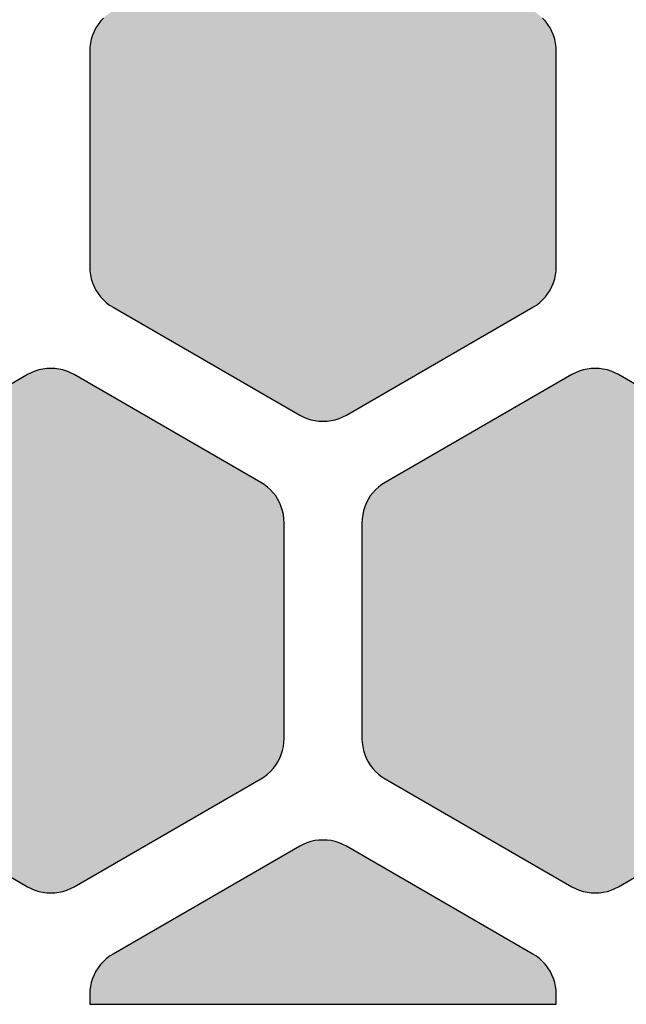
# Model space of a CAD drawing. Extents: x 35.3 to 134.7, y 200 to 271.2.
# Drawn here: x 60.3 to 64.2, y 200 to 206.4 of the extents above; entities that cross this region are included whole.
import ezdxf

# ---------------------------------------------------------------- set-up
doc = ezdxf.new("R2010")
doc.units = 0
doc.layers.add('DEFAULT', color=7, linetype='CONTINUOUS')
doc.layers.add('FLOWE3BP-T02__002_', color=7, linetype='CONTINUOUS')

# ---------------------------------------------------------------- blocks, each defined once
blk = doc.blocks.new('BLOCK4')
at = {"layer": 'FLOWE3BP-T02__002_', "linetype": 'CONTINUOUS'}
for points in [[(23.868, 4.74), (23.869, 4.714), (23.873, 4.688), (23.878, 4.662), (23.886, 4.637), (23.896, 4.613), (23.908, 4.59), (23.922, 4.568), (23.938, 4.547), (23.956, 4.528), (23.975, 4.51), (23.996, 4.494), (24.018, 4.48), (25.218, 3.787), (25.241, 3.775), (25.265, 3.765), (25.29, 3.757), (25.316, 3.752), (25.342, 3.748), (25.368, 3.747), (25.394, 3.748), (25.42, 3.752), (25.446, 3.757), (25.471, 3.765), (25.495, 3.775), (25.518, 3.787), (26.718, 4.48), (26.74, 4.494), (26.761, 4.51), (26.78, 4.528), (26.798, 4.547), (26.814, 4.568), (26.828, 4.59), (26.84, 4.613), (26.85, 4.637), (26.858, 4.662), (26.863, 4.688), (26.867, 4.714), (26.868, 4.74), (26.868, 6.126), (26.867, 6.152), (26.863, 6.178), (26.858, 6.203), (26.85, 6.228), (26.84, 6.252), (26.828, 6.276), (26.814, 6.298), (26.798, 6.318), (26.78, 6.338), (26.761, 6.355), (26.74, 6.371), (26.718, 6.385), (25.518, 7.078), (25.495, 7.09), (25.471, 7.1), (25.446, 7.108), (25.42, 7.114), (25.394, 7.117), (25.368, 7.118), (25.342, 7.117), (25.316, 7.114), (25.29, 7.108), (25.265, 7.1), (25.241, 7.09), (25.218, 7.078), (24.018, 6.385), (23.996, 6.371), (23.975, 6.355), (23.956, 6.338), (23.938, 6.318), (23.922, 6.298), (23.908, 6.276), (23.896, 6.252), (23.886, 6.228), (23.878, 6.203), (23.873, 6.178), (23.869, 6.152), (23.868, 6.126)], [(22.118, 1.709), (22.119, 1.683), (22.123, 1.657), (22.128, 1.631), (22.136, 1.606), (22.146, 1.582), (22.158, 1.559), (22.172, 1.537), (22.188, 1.516), (22.206, 1.497), (22.225, 1.479), (22.246, 1.463), (22.268, 1.449), (23.468, 0.756), (23.491, 0.744), (23.515, 0.734), (23.54, 0.726), (23.566, 0.721), (23.592, 0.717), (23.618, 0.716), (23.644, 0.717), (23.67, 0.721), (23.696, 0.726), (23.721, 0.734), (23.745, 0.744), (23.768, 0.756), (24.968, 1.449), (24.99, 1.463), (25.011, 1.479), (25.03, 1.497), (25.048, 1.516), (25.064, 1.537), (25.078, 1.559), (25.09, 1.582), (25.1, 1.606), (25.108, 1.631), (25.113, 1.657), (25.117, 1.683), (25.118, 1.709), (25.118, 3.094), (25.117, 3.121), (25.113, 3.147), (25.108, 3.172), (25.1, 3.197), (25.09, 3.221), (25.078, 3.244), (25.064, 3.267), (25.048, 3.287), (25.03, 3.307), (25.011, 3.324), (24.99, 3.34), (24.968, 3.354), (23.768, 4.047), (23.745, 4.059), (23.721, 4.069), (23.696, 4.077), (23.67, 4.083), (23.644, 4.086), (23.618, 4.087), (23.592, 4.086), (23.566, 4.083), (23.54, 4.077), (23.515, 4.069), (23.491, 4.059), (23.468, 4.047), (22.268, 3.354), (22.246, 3.34), (22.225, 3.324), (22.206, 3.307), (22.188, 3.287), (22.172, 3.267), (22.158, 3.244), (22.146, 3.221), (22.136, 3.197), (22.128, 3.172), (22.123, 3.147), (22.119, 3.121), (22.118, 3.094)], [(25.618, 1.709), (25.619, 1.683), (25.623, 1.657), (25.628, 1.631), (25.636, 1.606), (25.646, 1.582), (25.658, 1.559), (25.672, 1.537), (25.688, 1.516), (25.706, 1.497), (25.725, 1.479), (25.746, 1.463), (25.768, 1.449), (26.968, 0.756), (26.991, 0.744), (27.015, 0.734), (27.04, 0.726), (27.066, 0.721), (27.092, 0.717), (27.118, 0.716), (27.144, 0.717), (27.17, 0.721), (27.196, 0.726), (27.221, 0.734), (27.245, 0.744), (27.268, 0.756), (28.468, 1.449), (28.49, 1.463), (28.511, 1.479), (28.53, 1.497), (28.548, 1.516), (28.564, 1.537), (28.578, 1.559), (28.59, 1.582), (28.6, 1.606), (28.608, 1.631), (28.613, 1.657), (28.617, 1.683), (28.618, 1.709), (28.618, 3.094), (28.617, 3.121), (28.613, 3.147), (28.608, 3.172), (28.6, 3.197), (28.59, 3.221), (28.578, 3.244), (28.564, 3.267), (28.548, 3.287), (28.53, 3.307), (28.511, 3.324), (28.49, 3.34), (28.468, 3.354), (27.268, 4.047), (27.245, 4.059), (27.221, 4.069), (27.196, 4.077), (27.17, 4.083), (27.144, 4.086), (27.118, 4.087), (27.092, 4.086), (27.066, 4.083), (27.04, 4.077), (27.015, 4.069), (26.991, 4.059), (26.968, 4.047), (25.768, 3.354), (25.746, 3.34), (25.725, 3.324), (25.706, 3.307), (25.688, 3.287), (25.672, 3.267), (25.658, 3.244), (25.646, 3.221), (25.636, 3.197), (25.628, 3.172), (25.623, 3.147), (25.619, 3.121), (25.618, 3.094)], [(23.868, 0), (26.868, 0), (26.868, 0.063), (26.867, 0.09), (26.863, 0.115), (26.858, 0.141), (26.85, 0.166), (26.84, 0.19), (26.828, 0.213), (26.814, 0.235), (26.798, 0.256), (26.78, 0.276), (26.761, 0.293), (26.74, 0.309), (26.718, 0.323), (25.518, 1.016), (25.495, 1.028), (25.471, 1.038), (25.446, 1.046), (25.42, 1.052), (25.394, 1.055), (25.368, 1.056), (25.342, 1.055), (25.316, 1.052), (25.29, 1.046), (25.265, 1.038), (25.241, 1.028), (25.218, 1.016), (24.018, 0.323), (23.996, 0.309), (23.975, 0.293), (23.956, 0.276), (23.938, 0.256), (23.922, 0.235), (23.908, 0.213), (23.896, 0.19), (23.886, 0.166), (23.878, 0.141), (23.873, 0.115), (23.869, 0.09), (23.868, 0.063)]]:
    blk.add_hatch(color=7, dxfattribs=at).paths.add_polyline_path(points)
at = {"layer": 'FLOWE3BP-T02__002_', "color": 7, "linetype": 'CONTINUOUS'}
for p, q in [((23.956, 6.338), (23.938, 6.318)), ((23.956, 6.338), (23.938, 6.318)), ((26.798, 6.318), (26.78, 6.338)), ((26.798, 6.318), (26.78, 6.338)), ((23.908, 6.276), (23.896, 6.252)), ((23.908, 6.276), (23.896, 6.252)), ((23.922, 6.298), (23.908, 6.276)), ((23.922, 6.298), (23.908, 6.276)), ((23.938, 6.318), (23.922, 6.298)), ((23.938, 6.318), (23.922, 6.298)), ((26.814, 6.298), (26.798, 6.318)), ((26.814, 6.298), (26.798, 6.318)), ((26.828, 6.276), (26.814, 6.298)), ((26.828, 6.276), (26.814, 6.298)), ((26.84, 6.252), (26.828, 6.276)), ((26.84, 6.252), (26.828, 6.276)), ((23.878, 6.203), (23.873, 6.178)), ((23.878, 6.203), (23.873, 6.178)), ((23.886, 6.228), (23.878, 6.203)), ((23.886, 6.228), (23.878, 6.203)), ((23.896, 6.252), (23.886, 6.228)), ((23.896, 6.252), (23.886, 6.228)), ((26.85, 6.228), (26.84, 6.252)), ((26.85, 6.228), (26.84, 6.252)), ((26.858, 6.203), (26.85, 6.228)), ((26.858, 6.203), (26.85, 6.228)), ((26.863, 6.178), (26.858, 6.203)), ((26.863, 6.178), (26.858, 6.203)), ((23.869, 6.152), (23.868, 6.126)), ((23.869, 6.152), (23.868, 6.126)), ((23.873, 6.178), (23.869, 6.152)), ((23.873, 6.178), (23.869, 6.152)), ((26.867, 6.152), (26.863, 6.178)), ((26.867, 6.152), (26.863, 6.178)), ((26.868, 6.126), (26.867, 6.152)), ((26.868, 6.126), (26.867, 6.152)), ((23.868, 6.126), (23.868, 4.74)), ((23.868, 6.126), (23.868, 4.74)), ((26.868, 4.74), (26.868, 6.126)), ((26.868, 4.74), (26.868, 6.126)), ((23.868, 4.74), (23.869, 4.714)), ((23.868, 4.74), (23.869, 4.714)), ((23.869, 4.714), (23.873, 4.688)), ((23.869, 4.714), (23.873, 4.688)), ((23.873, 4.688), (23.878, 4.662)), ((23.873, 4.688), (23.878, 4.662)), ((26.858, 4.662), (26.863, 4.688)), ((26.858, 4.662), (26.863, 4.688)), ((26.863, 4.688), (26.867, 4.714)), ((26.863, 4.688), (26.867, 4.714)), ((26.867, 4.714), (26.868, 4.74)), ((26.867, 4.714), (26.868, 4.74)), ((23.878, 4.662), (23.886, 4.637)), ((23.878, 4.662), (23.886, 4.637)), ((23.886, 4.637), (23.896, 4.613)), ((23.886, 4.637), (23.896, 4.613)), ((26.84, 4.613), (26.85, 4.637)), ((26.84, 4.613), (26.85, 4.637)), ((26.85, 4.637), (26.858, 4.662)), ((26.85, 4.637), (26.858, 4.662)), ((23.896, 4.613), (23.908, 4.59)), ((23.896, 4.613), (23.908, 4.59)), ((23.908, 4.59), (23.922, 4.568)), ((23.908, 4.59), (23.922, 4.568)), ((23.922, 4.568), (23.938, 4.547)), ((23.922, 4.568), (23.938, 4.547)), ((26.798, 4.547), (26.814, 4.568)), ((26.798, 4.547), (26.814, 4.568)), ((26.814, 4.568), (26.828, 4.59)), ((26.814, 4.568), (26.828, 4.59)), ((26.828, 4.59), (26.84, 4.613)), ((26.828, 4.59), (26.84, 4.613)), ((23.938, 4.547), (23.956, 4.528)), ((23.938, 4.547), (23.956, 4.528)), ((23.956, 4.528), (23.975, 4.51)), ((23.956, 4.528), (23.975, 4.51)), ((23.975, 4.51), (23.996, 4.494)), ((23.975, 4.51), (23.996, 4.494)), ((23.996, 4.494), (24.018, 4.48)), ((23.996, 4.494), (24.018, 4.48)), ((26.718, 4.48), (26.74, 4.494)), ((26.718, 4.48), (26.74, 4.494)), ((26.74, 4.494), (26.761, 4.51)), ((26.74, 4.494), (26.761, 4.51)), ((26.761, 4.51), (26.78, 4.528)), ((26.761, 4.51), (26.78, 4.528)), ((26.78, 4.528), (26.798, 4.547)), ((26.78, 4.528), (26.798, 4.547)), ((24.018, 4.48), (25.218, 3.787)), ((24.018, 4.48), (25.218, 3.787)), ((25.518, 3.787), (26.718, 4.48)), ((25.518, 3.787), (26.718, 4.48)), ((23.491, 4.059), (23.468, 4.047)), ((23.491, 4.059), (23.468, 4.047)), ((23.515, 4.069), (23.491, 4.059)), ((23.515, 4.069), (23.491, 4.059)), ((23.54, 4.077), (23.515, 4.069)), ((23.54, 4.077), (23.515, 4.069)), ((23.566, 4.083), (23.54, 4.077)), ((23.566, 4.083), (23.54, 4.077)), ((23.592, 4.086), (23.566, 4.083)), ((23.592, 4.086), (23.566, 4.083)), ((23.618, 4.087), (23.592, 4.086)), ((23.618, 4.087), (23.592, 4.086)), ((23.644, 4.086), (23.618, 4.087)), ((23.644, 4.086), (23.618, 4.087)), ((23.67, 4.083), (23.644, 4.086)), ((23.67, 4.083), (23.644, 4.086)), ((23.696, 4.077), (23.67, 4.083)), ((23.696, 4.077), (23.67, 4.083)), ((23.721, 4.069), (23.696, 4.077)), ((23.721, 4.069), (23.696, 4.077)), ((23.745, 4.059), (23.721, 4.069)), ((23.745, 4.059), (23.721, 4.069)), ((23.768, 4.047), (23.745, 4.059)), ((23.768, 4.047), (23.745, 4.059)), ((26.991, 4.059), (26.968, 4.047)), ((26.991, 4.059), (26.968, 4.047)), ((27.015, 4.069), (26.991, 4.059)), ((27.015, 4.069), (26.991, 4.059)), ((27.04, 4.077), (27.015, 4.069)), ((27.04, 4.077), (27.015, 4.069)), ((27.066, 4.083), (27.04, 4.077)), ((27.066, 4.083), (27.04, 4.077)), ((27.092, 4.086), (27.066, 4.083)), ((27.092, 4.086), (27.066, 4.083)), ((27.118, 4.087), (27.092, 4.086)), ((27.118, 4.087), (27.092, 4.086)), ((27.144, 4.086), (27.118, 4.087)), ((27.144, 4.086), (27.118, 4.087)), ((27.17, 4.083), (27.144, 4.086)), ((27.17, 4.083), (27.144, 4.086)), ((27.196, 4.077), (27.17, 4.083)), ((27.196, 4.077), (27.17, 4.083)), ((27.221, 4.069), (27.196, 4.077)), ((27.221, 4.069), (27.196, 4.077)), ((27.245, 4.059), (27.221, 4.069)), ((27.245, 4.059), (27.221, 4.069)), ((27.268, 4.047), (27.245, 4.059)), ((27.268, 4.047), (27.245, 4.059)), ((23.468, 4.047), (22.268, 3.354)), ((23.468, 4.047), (22.268, 3.354)), ((24.968, 3.354), (23.768, 4.047)), ((24.968, 3.354), (23.768, 4.047)), ((26.968, 4.047), (25.768, 3.354)), ((26.968, 4.047), (25.768, 3.354)), ((28.468, 3.354), (27.268, 4.047)), ((28.468, 3.354), (27.268, 4.047)), ((25.218, 3.787), (25.241, 3.775)), ((25.218, 3.787), (25.241, 3.775)), ((25.241, 3.775), (25.265, 3.765)), ((25.241, 3.775), (25.265, 3.765)), ((25.265, 3.765), (25.29, 3.757)), ((25.265, 3.765), (25.29, 3.757)), ((25.29, 3.757), (25.316, 3.752)), ((25.29, 3.757), (25.316, 3.752)), ((25.316, 3.752), (25.342, 3.748)), ((25.316, 3.752), (25.342, 3.748)), ((25.342, 3.748), (25.368, 3.747)), ((25.342, 3.748), (25.368, 3.747)), ((25.368, 3.747), (25.394, 3.748)), ((25.368, 3.747), (25.394, 3.748)), ((25.394, 3.748), (25.42, 3.752)), ((25.394, 3.748), (25.42, 3.752)), ((25.42, 3.752), (25.446, 3.757)), ((25.42, 3.752), (25.446, 3.757)), ((25.446, 3.757), (25.471, 3.765)), ((25.446, 3.757), (25.471, 3.765)), ((25.471, 3.765), (25.495, 3.775)), ((25.471, 3.765), (25.495, 3.775)), ((25.495, 3.775), (25.518, 3.787)), ((25.495, 3.775), (25.518, 3.787)), ((24.99, 3.34), (24.968, 3.354)), ((24.99, 3.34), (24.968, 3.354)), ((25.768, 3.354), (25.746, 3.34)), ((25.768, 3.354), (25.746, 3.34)), ((25.011, 3.324), (24.99, 3.34)), ((25.011, 3.324), (24.99, 3.34)), ((25.03, 3.307), (25.011, 3.324)), ((25.03, 3.307), (25.011, 3.324)), ((25.048, 3.287), (25.03, 3.307)), ((25.048, 3.287), (25.03, 3.307)), ((25.706, 3.307), (25.688, 3.287)), ((25.706, 3.307), (25.688, 3.287)), ((25.725, 3.324), (25.706, 3.307)), ((25.725, 3.324), (25.706, 3.307)), ((25.746, 3.34), (25.725, 3.324)), ((25.746, 3.34), (25.725, 3.324)), ((25.064, 3.267), (25.048, 3.287)), ((25.064, 3.267), (25.048, 3.287)), ((25.078, 3.244), (25.064, 3.267)), ((25.078, 3.244), (25.064, 3.267)), ((25.09, 3.221), (25.078, 3.244)), ((25.09, 3.221), (25.078, 3.244)), ((25.658, 3.244), (25.646, 3.221)), ((25.658, 3.244), (25.646, 3.221)), ((25.672, 3.267), (25.658, 3.244)), ((25.672, 3.267), (25.658, 3.244)), ((25.688, 3.287), (25.672, 3.267)), ((25.688, 3.287), (25.672, 3.267)), ((25.1, 3.197), (25.09, 3.221)), ((25.1, 3.197), (25.09, 3.221)), ((25.108, 3.172), (25.1, 3.197)), ((25.108, 3.172), (25.1, 3.197)), ((25.113, 3.147), (25.108, 3.172)), ((25.113, 3.147), (25.108, 3.172)), ((25.628, 3.172), (25.623, 3.147)), ((25.628, 3.172), (25.623, 3.147)), ((25.636, 3.197), (25.628, 3.172)), ((25.636, 3.197), (25.628, 3.172)), ((25.646, 3.221), (25.636, 3.197)), ((25.646, 3.221), (25.636, 3.197)), ((25.117, 3.121), (25.113, 3.147)), ((25.117, 3.121), (25.113, 3.147)), ((25.118, 3.094), (25.117, 3.121)), ((25.118, 3.094), (25.117, 3.121)), ((25.619, 3.121), (25.618, 3.094)), ((25.619, 3.121), (25.618, 3.094)), ((25.623, 3.147), (25.619, 3.121)), ((25.623, 3.147), (25.619, 3.121)), ((25.118, 1.709), (25.118, 3.094)), ((25.118, 1.709), (25.118, 3.094)), ((25.618, 3.094), (25.618, 1.709)), ((25.618, 3.094), (25.618, 1.709)), ((25.117, 1.683), (25.118, 1.709)), ((25.117, 1.683), (25.118, 1.709)), ((25.618, 1.709), (25.619, 1.683)), ((25.618, 1.709), (25.619, 1.683)), ((25.108, 1.631), (25.113, 1.657)), ((25.108, 1.631), (25.113, 1.657)), ((25.113, 1.657), (25.117, 1.683)), ((25.113, 1.657), (25.117, 1.683)), ((25.619, 1.683), (25.623, 1.657)), ((25.619, 1.683), (25.623, 1.657)), ((25.623, 1.657), (25.628, 1.631)), ((25.623, 1.657), (25.628, 1.631)), ((25.09, 1.582), (25.1, 1.606)), ((25.09, 1.582), (25.1, 1.606)), ((25.1, 1.606), (25.108, 1.631)), ((25.1, 1.606), (25.108, 1.631)), ((25.628, 1.631), (25.636, 1.606)), ((25.628, 1.631), (25.636, 1.606)), ((25.636, 1.606), (25.646, 1.582)), ((25.636, 1.606), (25.646, 1.582)), ((25.048, 1.516), (25.064, 1.537)), ((25.048, 1.516), (25.064, 1.537)), ((25.064, 1.537), (25.078, 1.559)), ((25.064, 1.537), (25.078, 1.559)), ((25.078, 1.559), (25.09, 1.582)), ((25.078, 1.559), (25.09, 1.582)), ((25.646, 1.582), (25.658, 1.559)), ((25.646, 1.582), (25.658, 1.559)), ((25.658, 1.559), (25.672, 1.537)), ((25.658, 1.559), (25.672, 1.537)), ((25.672, 1.537), (25.688, 1.516)), ((25.672, 1.537), (25.688, 1.516)), ((24.968, 1.449), (24.99, 1.463)), ((24.968, 1.449), (24.99, 1.463)), ((24.99, 1.463), (25.011, 1.479)), ((24.99, 1.463), (25.011, 1.479)), ((25.011, 1.479), (25.03, 1.497)), ((25.011, 1.479), (25.03, 1.497)), ((25.03, 1.497), (25.048, 1.516)), ((25.03, 1.497), (25.048, 1.516)), ((25.688, 1.516), (25.706, 1.497)), ((25.688, 1.516), (25.706, 1.497)), ((25.706, 1.497), (25.725, 1.479)), ((25.706, 1.497), (25.725, 1.479)), ((25.725, 1.479), (25.746, 1.463)), ((25.725, 1.479), (25.746, 1.463)), ((25.746, 1.463), (25.768, 1.449)), ((25.746, 1.463), (25.768, 1.449)), ((22.268, 1.449), (23.468, 0.756)), ((22.268, 1.449), (23.468, 0.756)), ((23.768, 0.756), (24.968, 1.449)), ((23.768, 0.756), (24.968, 1.449)), ((25.768, 1.449), (26.968, 0.756)), ((25.768, 1.449), (26.968, 0.756)), ((27.268, 0.756), (28.468, 1.449)), ((27.268, 0.756), (28.468, 1.449)), ((25.218, 1.016), (24.018, 0.323)), ((25.218, 1.016), (24.018, 0.323)), ((25.241, 1.028), (25.218, 1.016)), ((25.241, 1.028), (25.218, 1.016)), ((25.265, 1.038), (25.241, 1.028)), ((25.265, 1.038), (25.241, 1.028)), ((25.29, 1.046), (25.265, 1.038)), ((25.29, 1.046), (25.265, 1.038)), ((25.316, 1.052), (25.29, 1.046)), ((25.316, 1.052), (25.29, 1.046)), ((25.342, 1.055), (25.316, 1.052)), ((25.342, 1.055), (25.316, 1.052)), ((25.368, 1.056), (25.342, 1.055)), ((25.368, 1.056), (25.342, 1.055)), ((25.394, 1.055), (25.368, 1.056)), ((25.394, 1.055), (25.368, 1.056)), ((25.42, 1.052), (25.394, 1.055)), ((25.42, 1.052), (25.394, 1.055)), ((25.446, 1.046), (25.42, 1.052)), ((25.446, 1.046), (25.42, 1.052)), ((25.471, 1.038), (25.446, 1.046)), ((25.471, 1.038), (25.446, 1.046)), ((25.495, 1.028), (25.471, 1.038)), ((25.495, 1.028), (25.471, 1.038)), ((25.518, 1.016), (25.495, 1.028)), ((25.518, 1.016), (25.495, 1.028)), ((26.718, 0.323), (25.518, 1.016)), ((26.718, 0.323), (25.518, 1.016)), ((23.468, 0.756), (23.491, 0.744)), ((23.468, 0.756), (23.491, 0.744)), ((23.491, 0.744), (23.515, 0.734)), ((23.491, 0.744), (23.515, 0.734)), ((23.515, 0.734), (23.54, 0.726)), ((23.515, 0.734), (23.54, 0.726)), ((23.54, 0.726), (23.566, 0.721)), ((23.54, 0.726), (23.566, 0.721)), ((23.566, 0.721), (23.592, 0.717)), ((23.566, 0.721), (23.592, 0.717)), ((23.592, 0.717), (23.618, 0.716)), ((23.592, 0.717), (23.618, 0.716)), ((23.618, 0.716), (23.644, 0.717)), ((23.618, 0.716), (23.644, 0.717)), ((23.644, 0.717), (23.67, 0.721)), ((23.644, 0.717), (23.67, 0.721)), ((23.67, 0.721), (23.696, 0.726)), ((23.67, 0.721), (23.696, 0.726)), ((23.696, 0.726), (23.721, 0.734)), ((23.696, 0.726), (23.721, 0.734)), ((23.721, 0.734), (23.745, 0.744)), ((23.721, 0.734), (23.745, 0.744)), ((23.745, 0.744), (23.768, 0.756)), ((23.745, 0.744), (23.768, 0.756)), ((26.968, 0.756), (26.991, 0.744)), ((26.968, 0.756), (26.991, 0.744)), ((26.991, 0.744), (27.015, 0.734)), ((26.991, 0.744), (27.015, 0.734)), ((27.015, 0.734), (27.04, 0.726)), ((27.015, 0.734), (27.04, 0.726)), ((27.04, 0.726), (27.066, 0.721)), ((27.04, 0.726), (27.066, 0.721)), ((27.066, 0.721), (27.092, 0.717)), ((27.066, 0.721), (27.092, 0.717)), ((27.092, 0.717), (27.118, 0.716)), ((27.092, 0.717), (27.118, 0.716)), ((27.118, 0.716), (27.144, 0.717)), ((27.118, 0.716), (27.144, 0.717)), ((27.144, 0.717), (27.17, 0.721)), ((27.144, 0.717), (27.17, 0.721)), ((27.17, 0.721), (27.196, 0.726)), ((27.17, 0.721), (27.196, 0.726)), ((27.196, 0.726), (27.221, 0.734)), ((27.196, 0.726), (27.221, 0.734)), ((27.221, 0.734), (27.245, 0.744)), ((27.221, 0.734), (27.245, 0.744)), ((27.245, 0.744), (27.268, 0.756)), ((27.245, 0.744), (27.268, 0.756)), ((24.018, 0.323), (23.996, 0.309)), ((24.018, 0.323), (23.996, 0.309)), ((26.74, 0.309), (26.718, 0.323)), ((26.74, 0.309), (26.718, 0.323)), ((23.938, 0.256), (23.922, 0.235)), ((23.938, 0.256), (23.922, 0.235)), ((23.956, 0.276), (23.938, 0.256)), ((23.956, 0.276), (23.938, 0.256)), ((23.975, 0.293), (23.956, 0.276)), ((23.975, 0.293), (23.956, 0.276)), ((23.996, 0.309), (23.975, 0.293)), ((23.996, 0.309), (23.975, 0.293)), ((26.761, 0.293), (26.74, 0.309)), ((26.761, 0.293), (26.74, 0.309)), ((26.78, 0.276), (26.761, 0.293)), ((26.78, 0.276), (26.761, 0.293)), ((26.798, 0.256), (26.78, 0.276)), ((26.798, 0.256), (26.78, 0.276)), ((26.814, 0.235), (26.798, 0.256)), ((26.814, 0.235), (26.798, 0.256)), ((23.896, 0.19), (23.886, 0.166)), ((23.896, 0.19), (23.886, 0.166)), ((23.908, 0.213), (23.896, 0.19)), ((23.908, 0.213), (23.896, 0.19)), ((23.922, 0.235), (23.908, 0.213)), ((23.922, 0.235), (23.908, 0.213)), ((26.828, 0.213), (26.814, 0.235)), ((26.828, 0.213), (26.814, 0.235)), ((26.84, 0.19), (26.828, 0.213)), ((26.84, 0.19), (26.828, 0.213)), ((26.85, 0.166), (26.84, 0.19)), ((26.85, 0.166), (26.84, 0.19)), ((23.878, 0.141), (23.873, 0.115)), ((23.878, 0.141), (23.873, 0.115)), ((23.886, 0.166), (23.878, 0.141)), ((23.886, 0.166), (23.878, 0.141)), ((26.858, 0.141), (26.85, 0.166)), ((26.858, 0.141), (26.85, 0.166)), ((26.863, 0.115), (26.858, 0.141)), ((26.863, 0.115), (26.858, 0.141)), ((23.869, 0.09), (23.868, 0.063)), ((23.869, 0.09), (23.868, 0.063)), ((23.873, 0.115), (23.869, 0.09)), ((23.873, 0.115), (23.869, 0.09)), ((26.867, 0.09), (26.863, 0.115)), ((26.867, 0.09), (26.863, 0.115)), ((26.868, 0.063), (26.867, 0.09)), ((26.868, 0.063), (26.867, 0.09)), ((23.868, 0.063), (23.868, 0)), ((23.868, 0.063), (23.868, 0)), ((23.868, 0), (26.868, 0)), ((23.868, 0), (26.868, 0)), ((26.868, 0), (26.868, 0.063)), ((26.868, 0), (26.868, 0.063))]:
    blk.add_line(p, q, dxfattribs=at)

msp = doc.modelspace()

# ---------------------------------------------------------------- block references
at = {"layer": 'DEFAULT', "color": 7}
msp.add_blockref('BLOCK4', (36.893, 200.0354), dxfattribs=at)

doc.saveas('drawing.dxf')
